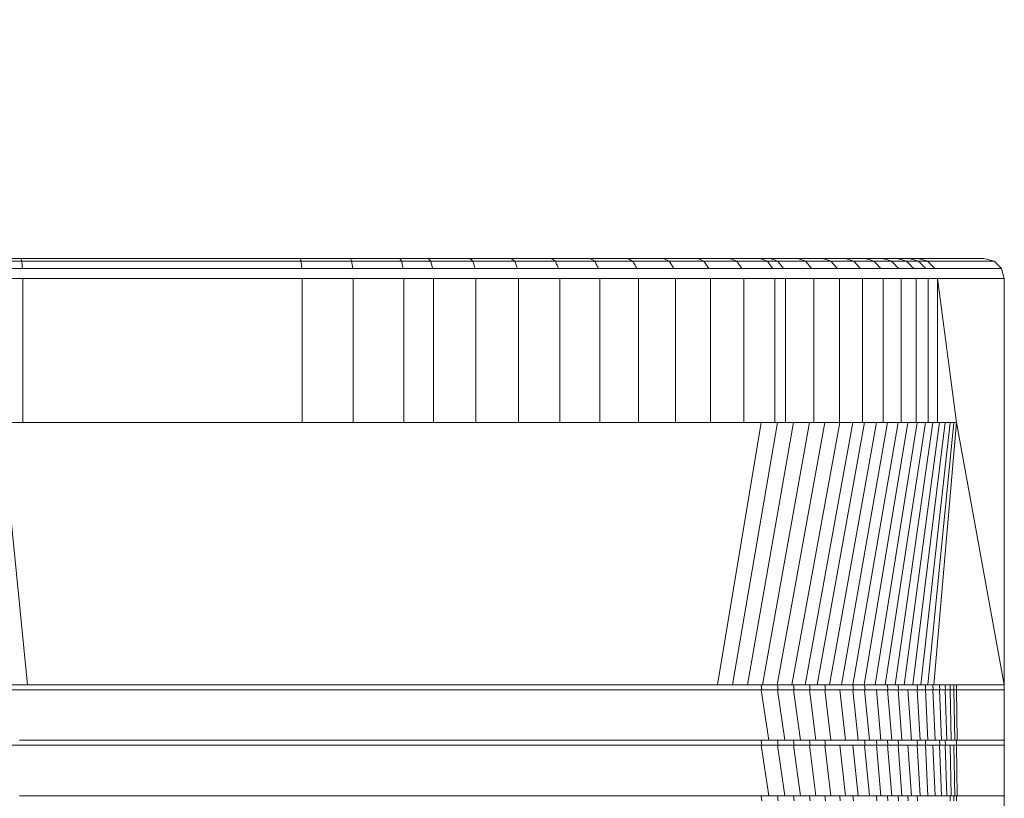
# Model space of a CAD drawing. Units: millimetres. Extents: x 5 to 415, y 5 to 292.
# Drawn here: x 188 to 198, y 152 to 160 of the extents above; entities that cross this region are included whole.
import ezdxf

# ---------------------------------------------------------------- set-up
doc = ezdxf.new("R2010")
doc.units = ezdxf.units.MM
doc.layers.add('1', color=7, linetype='Continuous', lineweight=15)
doc.styles.add('SLDTEXTSTYLE0', font='ISOCP', dxfattribs={"width": 0.96})
doc.dimstyles.new('SLDDIMSTYLE0', dxfattribs={"dimtxt": 3.5, "dimasz": 3.302, "dimexe": 0, "dimexo": 0.0625, "dimgap": 0.875, "dimtad": 2, "dimlfac": 40, "dimrnd": 1e-09, "dimzin": 12, "dimdsep": 46, "dimtxsty": 'SLDTEXTSTYLE0', "dimsah": 1, "dimcen": 0.09, "dimadec": 0, "dimazin": 0, "dimtfac": 1, "dimtofl": 0, "dimtmove": 0, "dimatfit": 3, "dimfxl": 0, "dimtolj": 1, "dimtzin": 12, "dimarcsym": 0})

# ---------------------------------------------------------------- blocks, each defined once
blk = doc.blocks.new('*D12')
at = {"layer": '1'}
for p, q in [((55.0724, 205.2644), (55.0724, 270.2412)), ((247.5724, 153.2694), (247.5724, 270.2412)), ((247.5724, 269.2412), (55.0724, 269.2412))]:
    blk.add_line(p, q, dxfattribs=at)
for points in [[(55.0724, 269.2412), (58.3744, 268.7332), (58.3744, 269.7492)], [(247.5724, 269.2412), (244.2704, 269.7492), (244.2704, 268.7332)]]:
    blk.add_solid(points, dxfattribs=at)
at = {"layer": '1', "insert": (144.2385, 273.753), "char_height": 3.5, "attachment_point": 1, "style": 'SLDTEXTSTYLE0'}
blk.add_mtext('7700', dxfattribs=at)

msp = doc.modelspace()

# ---------------------------------------------------------------- linework, layer by layer
at = {"color": 7, "linetype": 'Continuous', "lineweight": 15}
for p, q in [((188.20015, 157.55915), (187.03222, 157.55915)), ((188.20794, 157.53235), (187.04448, 157.53235)), ((190.96736, 157.55915), (188.20015, 157.55915)), ((190.97498, 157.53235), (188.20794, 157.53235)), ((191.46289, 157.55915), (190.96736, 157.55915)), ((191.47593, 157.53235), (190.97498, 157.53235)), ((191.95076, 157.55915), (191.46289, 157.55915)), ((191.97014, 157.53235), (191.47593, 157.53235)), ((192.23462, 157.55915), (191.95076, 157.55915)), ((192.25915, 157.53235), (191.97014, 157.53235)), ((192.64403, 157.55915), (192.23462, 157.55915)), ((192.67484, 157.53235), (192.25915, 157.53235)), ((193.05215, 157.55915), (192.64403, 157.55915)), ((193.08916, 157.53235), (192.67484, 157.53235)), ((193.44951, 157.55915), (193.05215, 157.55915)), ((193.49259, 157.53235), (193.08916, 157.53235)), ((193.83445, 157.55915), (193.44951, 157.55915)), ((193.88341, 157.53235), (193.49259, 157.53235)), ((194.20529, 157.55915), (193.83445, 157.55915)), ((194.25991, 157.53235), (193.88341, 157.53235)), ((194.56043, 157.55915), (194.20529, 157.55915)), ((194.62048, 157.53235), (194.25991, 157.53235)), ((194.89834, 157.55915), (194.56043, 157.55915)), ((194.96355, 157.53235), (194.62048, 157.53235)), ((195.21755, 157.55915), (194.89834, 157.55915)), ((195.28764, 157.53235), (194.96355, 157.53235)), ((195.51668, 157.55915), (195.21755, 157.55915)), ((195.59133, 157.53235), (195.28764, 157.53235)), ((195.61718, 157.55915), (195.51668, 157.55915)), ((195.69464, 157.53235), (195.59133, 157.53235)), ((195.89048, 157.55915), (195.61718, 157.55915)), ((195.97069, 157.53235), (195.69464, 157.53235)), ((196.13772, 157.55915), (195.89048, 157.55915)), ((196.22175, 157.53235), (195.97069, 157.53235)), ((196.36064, 157.55915), (196.13772, 157.55915)), ((196.44811, 157.53235), (196.22175, 157.53235)), ((196.55825, 157.55915), (196.36064, 157.55915)), ((196.64877, 157.53235), (196.44811, 157.53235)), ((196.72966, 157.55915), (196.55825, 157.55915)), ((196.82282, 157.53235), (196.64877, 157.53235)), ((196.8741, 157.55915), (196.72966, 157.55915)), ((196.9695, 157.53235), (196.82282, 157.53235)), ((196.99094, 157.55915), (196.8741, 157.55915)), ((197.08814, 157.53235), (196.9695, 157.53235)), ((197.08037, 157.55915), (196.99094, 157.55915)), ((197.73603, 157.55915), (197.08037, 157.55915)), ((197.17858, 157.53235), (197.08814, 157.53235)), ((197.83757, 157.53235), (197.17858, 157.53235)), ((197.73603, 157.55915), (197.83757, 157.53235)), ((197.83757, 157.53235), (197.91191, 157.45915)), ((188.21365, 157.45915), (187.05347, 157.45915)), ((190.98055, 157.45915), (188.21365, 157.45915)), ((195.01129, 157.45915), (194.66444, 157.45915)), ((195.64599, 157.45915), (195.33894, 157.45915)), ((195.75135, 157.45915), (195.64599, 157.45915)), ((196.71503, 157.45915), (196.51214, 157.45915)), ((196.89102, 157.45915), (196.71503, 157.45915)), ((197.03933, 157.45915), (196.89102, 157.45915)), ((197.15929, 157.45915), (197.03933, 157.45915)), ((197.25047, 157.45915), (197.15929, 157.45915)), ((197.91191, 157.45915), (197.25047, 157.45915)), ((197.93911, 157.35915), (197.91191, 157.45915)), ((188.21573, 157.35915), (187.05675, 157.35915)), ((188.21573, 157.35915), (188.21573, 155.93415)), ((190.9826, 157.35915), (188.21573, 157.35915)), ((190.9826, 157.35915), (190.9826, 155.93415)), ((191.48898, 157.35915), (191.48898, 155.93415)), ((191.98951, 157.35915), (191.98951, 155.93415)), ((192.28367, 157.35915), (192.28367, 155.93415)), ((192.70564, 157.35915), (192.70564, 155.93415)), ((193.12617, 157.35915), (193.12617, 155.93415)), ((193.53567, 157.35915), (193.53567, 155.93415)), ((193.93237, 157.35915), (193.93237, 155.93415)), ((194.31454, 157.35915), (194.31454, 155.93415)), ((194.68053, 157.35915), (194.68053, 155.93415)), ((195.02876, 157.35915), (195.02876, 155.93415)), ((195.35773, 157.35915), (195.35773, 155.93415)), ((195.66599, 157.35915), (195.35773, 157.35915)), ((195.66599, 157.35915), (195.66599, 155.93415)), ((195.7721, 157.35915), (195.7721, 155.93415)), ((196.0509, 157.35915), (196.0509, 155.93415)), ((196.30578, 157.35915), (196.0509, 157.35915)), ((196.30578, 157.35915), (196.30578, 155.93415)), ((196.53558, 157.35915), (196.53558, 155.93415)), ((196.73928, 157.35915), (196.53558, 157.35915)), ((196.73928, 157.35915), (196.73928, 155.93415)), ((196.91599, 157.35915), (196.91599, 155.93415)), ((197.06489, 157.35915), (196.91599, 157.35915)), ((197.06489, 157.35915), (197.06489, 155.93415)), ((197.18534, 157.35915), (197.06489, 157.35915)), ((197.18534, 157.35915), (197.18534, 155.93415)), ((197.27678, 157.35915), (197.18534, 157.35915)), ((197.27678, 157.35915), (197.27678, 155.93415)), ((197.46599, 155.93415), (197.27678, 157.35915)), ((197.27678, 157.35915), (197.93911, 157.35915)), ((197.93911, 157.35915), (197.93911, 153.33415)), ((197.93911, 157.35915), (197.93911, 143.75915)), ((188.21573, 155.93415), (187.05675, 155.93415)), ((188.2614, 153.33415), (188.0043, 155.93415)), ((190.9826, 155.93415), (188.21573, 155.93415)), ((191.48898, 155.93415), (190.9826, 155.93415)), ((191.98951, 155.93415), (191.48898, 155.93415)), ((192.28367, 155.93415), (191.98951, 155.93415)), ((192.70564, 155.93415), (192.28367, 155.93415)), ((193.12617, 155.93415), (192.70564, 155.93415)), ((193.53567, 155.93415), (193.12617, 155.93415)), ((193.93237, 155.93415), (193.53567, 155.93415)), ((194.31454, 155.93415), (193.93237, 155.93415)), ((194.68053, 155.93415), (194.31454, 155.93415)), ((195.02876, 155.93415), (194.68053, 155.93415)), ((195.35773, 155.93415), (195.02876, 155.93415)), ((195.0992, 153.33415), (195.5298, 155.93415)), ((195.24722, 153.33415), (195.69206, 155.93415)), ((195.66599, 155.93415), (195.35773, 155.93415)), ((195.39516, 153.33415), (195.85195, 155.93415)), ((195.54302, 153.33415), (196.00858, 155.93415)), ((195.7721, 155.93415), (195.66599, 155.93415)), ((195.69036, 153.33415), (196.16107, 155.93415)), ((196.0509, 155.93415), (195.7721, 155.93415)), ((195.83573, 153.33415), (196.30861, 155.93415)), ((195.96714, 153.33415), (196.43898, 155.93415)), ((196.30578, 155.93415), (196.0509, 155.93415)), ((196.08457, 153.33415), (196.55431, 155.93415)), ((196.20674, 153.33415), (196.67153, 155.93415)), ((196.53558, 155.93415), (196.30578, 155.93415)), ((196.32534, 153.33415), (196.78268, 155.93415)), ((196.43998, 153.33415), (196.88728, 155.93415)), ((196.73928, 155.93415), (196.53558, 155.93415)), ((196.55153, 153.33415), (196.98488, 155.93415)), ((196.65838, 153.33415), (197.07506, 155.93415)), ((196.91599, 155.93415), (196.73928, 155.93415)), ((196.76024, 153.33415), (197.15741, 155.93415)), ((196.85679, 153.33415), (197.23158, 155.93415)), ((197.06489, 155.93415), (196.91599, 155.93415)), ((196.94767, 153.33415), (197.29726, 155.93415)), ((197.03256, 153.33415), (197.35415, 155.93415)), ((197.18534, 155.93415), (197.06489, 155.93415)), ((197.11115, 153.33415), (197.402, 155.93415)), ((197.1815, 153.33415), (197.43969, 155.93415)), ((197.27678, 155.93415), (197.18534, 155.93415)), ((197.24023, 153.33415), (197.46599, 155.93415)), ((197.27678, 155.93415), (197.46599, 155.93415)), ((197.93911, 153.33415), (197.46599, 155.93415)), ((195.09846, 153.33415), (188.26577, 153.33415)), ((195.5298, 153.33415), (195.39591, 153.33415)), ((195.5298, 153.33415), (195.53745, 153.28415)), ((195.69206, 153.33415), (195.69942, 153.28415)), ((195.85195, 153.33415), (195.85895, 153.28415)), ((196.00867, 153.33415), (196.00858, 153.33415)), ((196.00858, 153.33415), (196.0152, 153.28415)), ((196.16107, 153.33415), (196.1673, 153.28415)), ((196.43898, 153.33415), (196.44439, 153.28415)), ((196.55431, 153.33415), (196.55938, 153.28415)), ((196.7827, 153.33415), (196.78268, 153.33415)), ((196.78268, 153.33415), (196.78693, 153.28415)), ((196.88728, 153.33415), (196.89112, 153.28415)), ((197.07506, 153.33415), (197.07809, 153.28415)), ((197.07506, 153.33415), (197.07506, 153.33415)), ((197.15741, 153.33415), (197.16005, 153.28415)), ((197.23158, 153.33415), (197.15741, 153.33415)), ((197.23158, 153.33415), (197.23385, 153.28415)), ((197.29726, 153.33415), (197.29916, 153.28415)), ((197.35415, 153.33415), (197.3557, 153.28415)), ((197.402, 153.33415), (197.40324, 153.28415)), ((197.43969, 153.33415), (197.44055, 153.28415)), ((197.46599, 153.33415), (197.46672, 153.28415)), ((197.93911, 153.33415), (197.46599, 153.33415)), ((197.93911, 153.28415), (197.93911, 153.33415)), ((195.5298, 153.28415), (188.02681, 153.28415)), ((195.5298, 153.28415), (195.60529, 152.78415)), ((195.69206, 153.28415), (195.53745, 153.28415)), ((195.69206, 153.28415), (195.76445, 152.78415)), ((195.69942, 153.28415), (195.69206, 153.28415)), ((195.85195, 153.28415), (195.92081, 152.78415)), ((196.00858, 153.28415), (195.85895, 153.28415)), ((196.00858, 153.28415), (196.07364, 152.78415)), ((196.0152, 153.28415), (196.00858, 153.28415)), ((196.16107, 153.28415), (196.22218, 152.78415)), ((196.30861, 153.28415), (196.1673, 153.28415)), ((196.30861, 153.28415), (196.36526, 152.78415)), ((196.43898, 153.28415), (196.30861, 153.28415)), ((196.43898, 153.28415), (196.49218, 152.78415)), ((196.44439, 153.28415), (196.43898, 153.28415)), ((196.55431, 153.28415), (196.60387, 152.78415)), ((196.55431, 153.28415), (196.55431, 153.28415)), ((196.55432, 153.28415), (196.55431, 153.28415)), ((196.67153, 153.28415), (196.55938, 153.28415)), ((196.67153, 153.28415), (196.71704, 152.78415)), ((196.78268, 153.28415), (196.67153, 153.28415)), ((196.78268, 153.28415), (196.82419, 152.78415)), ((196.78693, 153.28415), (196.78268, 153.28415)), ((196.88728, 153.28415), (196.92476, 152.78415)), ((196.98488, 153.28415), (196.89112, 153.28415)), ((196.98488, 153.28415), (197.01838, 152.78415)), ((197.07506, 153.28415), (196.98488, 153.28415)), ((197.07506, 153.28415), (197.10462, 152.78415)), ((197.07809, 153.28415), (197.07506, 153.28415)), ((197.15741, 153.28415), (197.18314, 152.78415)), ((197.23158, 153.28415), (197.25358, 152.78415)), ((197.29726, 153.28415), (197.31568, 152.78415)), ((197.35415, 153.28415), (197.29916, 153.28415)), ((197.35415, 153.28415), (197.36909, 152.78415)), ((197.3557, 153.28415), (197.35415, 153.28415)), ((197.402, 153.28415), (197.41389, 152.78415)), ((197.43969, 153.28415), (197.40324, 153.28415)), ((197.43969, 153.28415), (197.44785, 152.78415)), ((197.46599, 153.28415), (197.47322, 152.78415)), ((197.72662, 153.28415), (197.46599, 153.28415)), ((197.93911, 153.28415), (197.72975, 153.28415)), ((197.93911, 152.78415), (197.93911, 153.28415)), ((195.5298, 152.78415), (188.18786, 152.78415)), ((195.5298, 152.78415), (195.53745, 152.73415)), ((195.69206, 152.78415), (195.69942, 152.73415)), ((195.6941, 152.78415), (195.69206, 152.78415)), ((195.85195, 152.78415), (195.85895, 152.73415)), ((196.00858, 152.78415), (196.0152, 152.73415)), ((196.00884, 152.78415), (196.00858, 152.78415)), ((196.16107, 152.78415), (196.1673, 152.73415)), ((196.55509, 152.78415), (196.55431, 152.78415)), ((196.55431, 152.78415), (196.55938, 152.73415)), ((196.67153, 152.78415), (196.67618, 152.73415)), ((196.78268, 152.78415), (196.78693, 152.73415)), ((196.78275, 152.78415), (196.78268, 152.78415)), ((196.88728, 152.78415), (196.89112, 152.73415)), ((197.07506, 152.78415), (197.07809, 152.73415)), ((197.07506, 152.78415), (197.07506, 152.78415)), ((197.15741, 152.78415), (197.16005, 152.73415)), ((197.29726, 152.78415), (197.29916, 152.73415)), ((197.35415, 152.78415), (197.35407, 152.78415)), ((197.35415, 152.78415), (197.3557, 152.73415)), ((197.46599, 152.78415), (197.46672, 152.73415)), ((197.72904, 152.78415), (197.47377, 152.78415)), ((197.93911, 152.78415), (197.72975, 152.78415)), ((197.93911, 152.73415), (197.93911, 152.78415)), ((195.5298, 152.73415), (188.02681, 152.73415)), ((195.5298, 152.73415), (195.60529, 152.23415)), ((195.69206, 152.73415), (195.53745, 152.73415)), ((195.69206, 152.73415), (195.76445, 152.23415)), ((195.69942, 152.73415), (195.69206, 152.73415)), ((195.85195, 152.73415), (195.92081, 152.23415)), ((196.00858, 152.73415), (195.85895, 152.73415)), ((196.00858, 152.73415), (196.07364, 152.23415)), ((196.0152, 152.73415), (196.00858, 152.73415)), ((196.16107, 152.73415), (196.22218, 152.23415)), ((196.30861, 152.73415), (196.1673, 152.73415)), ((196.30861, 152.73415), (196.36526, 152.23415)), ((196.43898, 152.73415), (196.30861, 152.73415)), ((196.43898, 152.73415), (196.49218, 152.23415)), ((196.55431, 152.73415), (196.43898, 152.73415)), ((196.55431, 152.73415), (196.60387, 152.23415)), ((196.55938, 152.73415), (196.55431, 152.73415)), ((196.67153, 152.73415), (196.71704, 152.23415)), ((196.78268, 152.73415), (196.67618, 152.73415)), ((196.78268, 152.73415), (196.82419, 152.23415)), ((196.78693, 152.73415), (196.78268, 152.73415)), ((196.88728, 152.73415), (196.92476, 152.23415)), ((196.98488, 152.73415), (196.89112, 152.73415)), ((196.98488, 152.73415), (197.01838, 152.23415)), ((197.07506, 152.73415), (196.98488, 152.73415)), ((197.07506, 152.73415), (197.10462, 152.23415)), ((197.07809, 152.73415), (197.07506, 152.73415)), ((197.15741, 152.73415), (197.18314, 152.23415)), ((197.23158, 152.73415), (197.16005, 152.73415)), ((197.23158, 152.73415), (197.25358, 152.23415)), ((197.29726, 152.73415), (197.23158, 152.73415)), ((197.29726, 152.73415), (197.31568, 152.23415)), ((197.29916, 152.73415), (197.29726, 152.73415)), ((197.35415, 152.73415), (197.36909, 152.23415)), ((197.402, 152.73415), (197.3557, 152.73415)), ((197.402, 152.73415), (197.41389, 152.23415)), ((197.43969, 152.73415), (197.402, 152.73415)), ((197.43969, 152.73415), (197.44785, 152.23415)), ((197.46599, 152.73415), (197.47322, 152.23415)), ((197.72662, 152.73415), (197.46599, 152.73415)), ((197.93911, 152.73415), (197.72975, 152.73415)), ((197.93911, 152.23415), (197.93911, 152.73415)), ((195.5298, 152.23415), (188.18786, 152.23415)), ((195.5298, 152.23415), (195.53745, 152.18415)), ((195.6941, 152.23415), (195.69206, 152.23415)), ((195.69206, 152.23415), (195.69942, 152.18415)), ((195.85195, 152.23415), (195.85895, 152.18415)), ((196.00858, 152.23415), (196.0083, 152.23415)), ((196.00858, 152.23415), (196.0152, 152.18415)), ((196.16107, 152.23415), (196.1673, 152.18415)), ((196.30861, 152.23415), (196.30744, 152.23415)), ((196.30861, 152.23415), (196.31439, 152.18415)), ((196.30998, 152.23415), (196.30861, 152.23415)), ((196.43898, 152.23415), (196.44439, 152.18415)), ((196.67153, 152.23415), (196.67618, 152.18415)), ((196.78268, 152.23415), (196.7826, 152.23415)), ((196.78268, 152.23415), (196.78693, 152.18415)), ((196.88728, 152.23415), (196.89112, 152.18415)), ((196.98488, 152.23415), (196.98832, 152.18415)), ((196.98488, 152.23415), (196.98488, 152.23415)), ((196.98489, 152.23415), (196.98488, 152.23415)), ((197.07506, 152.23415), (197.07505, 152.23415)), ((197.07506, 152.23415), (197.07809, 152.18415)), ((197.402, 152.23415), (197.40324, 152.18415)), ((197.43969, 152.23415), (197.43898, 152.23415)), ((197.43969, 152.23415), (197.44055, 152.18415)), ((197.46599, 152.23415), (197.46672, 152.18415)), ((197.72904, 152.23415), (197.47377, 152.23415)), ((197.93911, 152.23415), (197.72975, 152.23415)), ((197.93911, 152.18415), (197.93911, 152.23415))]:
    msp.add_line(p, q, dxfattribs=at)
at = {"color": 7, "linetype": 'Continuous', "lineweight": 15, "flags": 128}
for points in [[(196.55431, 153.33415), (196.55431, 153.33415)], [(197.15741, 152.78415), (197.15741, 152.78415)], [(197.35415, 152.73415), (197.35415, 152.73415)]]:
    msp.add_lwpolyline(points, dxfattribs=at)
at = {"color": 7, "linetype": 'Continuous', "lineweight": 15}
for points, knots in [([(188.20015, 157.55915), (188.2006, 157.5549), (188.20136, 157.54757), (188.20599, 157.53686), (188.20794, 157.53235)], [0, 0, 0, 0, 0.5792311, 1, 1, 1, 1]), ([(188.20794, 157.53235), (188.20813, 157.51938), (188.20845, 157.49652), (188.21208, 157.47043), (188.21365, 157.45915)], [0, 0, 0, 0, 0.5675904, 1, 1, 1, 1]), ([(190.96736, 157.55915), (190.96767, 157.55472), (190.96819, 157.54709), (190.97297, 157.53671), (190.97498, 157.53235)], [0, 0, 0, 0, 0.57996, 1, 1, 1, 1]), ([(190.97498, 157.53235), (190.97504, 157.51925), (190.97514, 157.49624), (190.97892, 157.47031), (190.98055, 157.45915)], [0, 0, 0, 0, 0.569582, 1, 1, 1, 1]), ([(191.46289, 157.55915), (191.46424, 157.55468), (191.46658, 157.54697), (191.47316, 157.53668), (191.47593, 157.53235)], [0, 0, 0, 0, 0.579009, 1, 1, 1, 1]), ([(191.47593, 157.53235), (191.47678, 157.51921), (191.47827, 157.49613), (191.48331, 157.47028), (191.48548, 157.45915)], [0, 0, 0, 0, 0.5692204, 1, 1, 1, 1]), ([(191.95076, 157.55915), (191.95335, 157.55464), (191.95783, 157.54685), (191.96648, 157.53665), (191.97014, 157.53235)], [0, 0, 0, 0, 0.5778157, 1, 1, 1, 1]), ([(191.97014, 157.53235), (191.97191, 157.51918), (191.97502, 157.496), (191.98152, 157.47025), (191.98432, 157.45915)], [0, 0, 0, 0, 0.5686646, 1, 1, 1, 1]), ([(192.23462, 157.55915), (192.23822, 157.55462), (192.24446, 157.54677), (192.25478, 157.53664), (192.25915, 157.53235)], [0, 0, 0, 0, 0.576815, 1, 1, 1, 1]), ([(192.25915, 157.53235), (192.26167, 157.51915), (192.26611, 157.49592), (192.27378, 157.47024), (192.2771, 157.45915)], [0, 0, 0, 0, 0.5681546, 1, 1, 1, 1]), ([(192.64403, 157.55915), (192.64887, 157.55458), (192.65727, 157.54666), (192.6696, 157.53661), (192.67484, 157.53235)], [0, 0, 0, 0, 0.5755848, 1, 1, 1, 1]), ([(192.67484, 157.53235), (192.67828, 157.51912), (192.68436, 157.4958), (192.69345, 157.47021), (192.69739, 157.45915)], [0, 0, 0, 0, 0.5675392, 1, 1, 1, 1]), ([(193.05215, 157.55915), (193.05821, 157.55455), (193.06875, 157.54655), (193.08307, 157.53659), (193.08916, 157.53235)], [0, 0, 0, 0, 0.5743234, 1, 1, 1, 1]), ([(193.08916, 157.53235), (193.09352, 157.51908), (193.1012, 157.49568), (193.1117, 157.47019), (193.11625, 157.45915)], [0, 0, 0, 0, 0.5669102, 1, 1, 1, 1]), ([(193.44951, 157.55915), (193.45677, 157.55452), (193.46943, 157.54644), (193.48566, 157.53657), (193.49259, 157.53235)], [0, 0, 0, 0, 0.5730691, 1, 1, 1, 1]), ([(193.49259, 157.53235), (193.49784, 157.51905), (193.50711, 157.49557), (193.51898, 157.47016), (193.52413, 157.45915)], [0, 0, 0, 0, 0.5662753, 1, 1, 1, 1]), ([(193.83445, 157.55915), (193.84287, 157.55449), (193.8576, 157.54634), (193.87567, 157.53654), (193.88341, 157.53235)], [0, 0, 0, 0, 0.5718346, 1, 1, 1, 1]), ([(193.88341, 157.53235), (193.88952, 157.51902), (193.90034, 157.49545), (193.91352, 157.47014), (193.91925, 157.45915)], [0, 0, 0, 0, 0.5656417, 1, 1, 1, 1]), ([(194.20529, 157.55915), (194.21484, 157.55446), (194.23157, 157.54624), (194.2514, 157.53652), (194.25991, 157.53235)], [0, 0, 0, 0, 0.5706098, 1, 1, 1, 1]), ([(194.25991, 157.53235), (194.26687, 157.51899), (194.27917, 157.49534), (194.29362, 157.47012), (194.2999, 157.45915)], [0, 0, 0, 0, 0.56501366, 1, 1, 1, 1]), ([(194.56043, 157.55915), (194.57106, 157.55443), (194.58973, 157.54614), (194.61123, 157.5365), (194.62048, 157.53235)], [0, 0, 0, 0, 0.5694285, 1, 1, 1, 1]), ([(194.62048, 157.53235), (194.62824, 157.51896), (194.64197, 157.49524), (194.65762, 157.4701), (194.66444, 157.45915)], [0, 0, 0, 0, 0.564399, 1, 1, 1, 1]), ([(194.89834, 157.55915), (194.91, 157.5544), (194.93052, 157.54605), (194.95359, 157.53648), (194.96355, 157.53235)], [0, 0, 0, 0, 0.568283, 1, 1, 1, 1]), ([(194.96355, 157.53235), (194.97207, 157.51893), (194.98717, 157.49513), (195.00396, 157.47008), (195.01129, 157.45915)], [0, 0, 0, 0, 0.5638116, 1, 1, 1, 1]), ([(195.21755, 157.55915), (195.23019, 157.55437), (195.25247, 157.54595), (195.27701, 157.53646), (195.28764, 157.53235)], [0, 0, 0, 0, 0.5671815, 1, 1, 1, 1]), ([(195.28764, 157.53235), (195.29688, 157.51891), (195.31328, 157.49503), (195.33114, 157.47006), (195.33894, 157.45915)], [0, 0, 0, 0, 0.5632467, 1, 1, 1, 1]), ([(195.51668, 157.55915), (195.53023, 157.55435), (195.55418, 157.54587), (195.58009, 157.53644), (195.59133, 157.53235)], [0, 0, 0, 0, 0.5661063, 1, 1, 1, 1]), ([(195.59133, 157.53235), (195.60125, 157.51888), (195.61887, 157.49494), (195.63774, 157.47004), (195.64599, 157.45915)], [0, 0, 0, 0, 0.5626852, 1, 1, 1, 1]), ([(195.61718, 157.55915), (195.6313, 157.55434), (195.65628, 157.54583), (195.68302, 157.53643), (195.69464, 157.53235)], [0, 0, 0, 0, 0.5654519, 1, 1, 1, 1]), ([(195.69464, 157.53235), (195.70498, 157.51887), (195.72336, 157.49489), (195.74282, 157.47003), (195.75135, 157.45915)], [0, 0, 0, 0, 0.5623119, 1, 1, 1, 1]), ([(195.89048, 157.55915), (195.90516, 157.55431), (195.93113, 157.54576), (195.9587, 157.53642), (195.97069, 157.53235)], [0, 0, 0, 0, 0.5648007, 1, 1, 1, 1]), ([(195.97069, 157.53235), (195.98143, 157.51885), (196.00054, 157.49482), (196.02062, 157.47001), (196.02941, 157.45915)], [0, 0, 0, 0, 0.5620327, 1, 1, 1, 1]), ([(196.13772, 157.55915), (196.15317, 157.55429), (196.18055, 157.54568), (196.20924, 157.5364), (196.22175, 157.53235)], [0, 0, 0, 0, 0.5638964, 1, 1, 1, 1]), ([(196.22175, 157.53235), (196.23305, 157.51882), (196.25318, 157.49473), (196.27409, 157.46999), (196.28326, 157.45915)], [0, 0, 0, 0, 0.5615574, 1, 1, 1, 1]), ([(196.36064, 157.55915), (196.37678, 157.55427), (196.40544, 157.54561), (196.43513, 157.53638), (196.44811, 157.53235)], [0, 0, 0, 0, 0.5630721, 1, 1, 1, 1]), ([(196.44811, 157.53235), (196.45992, 157.5188), (196.48098, 157.49466), (196.50264, 157.46998), (196.51214, 157.45915)], [0, 0, 0, 0, 0.5611336, 1, 1, 1, 1]), ([(196.55825, 157.55915), (196.575, 157.55425), (196.60479, 157.54555), (196.63538, 157.53637), (196.64877, 157.53235)], [0, 0, 0, 0, 0.5623006, 1, 1, 1, 1]), ([(196.64877, 157.53235), (196.66103, 157.51878), (196.68291, 157.49459), (196.70523, 157.46996), (196.71503, 157.45915)], [0, 0, 0, 0, 0.5607508, 1, 1, 1, 1]), ([(196.72966, 157.55915), (196.74695, 157.55423), (196.77773, 157.54549), (196.80908, 157.53636), (196.82282, 157.53235)], [0, 0, 0, 0, 0.5616451, 1, 1, 1, 1]), ([(196.82282, 157.53235), (196.83548, 157.51877), (196.85807, 157.49452), (196.88096, 157.46995), (196.89102, 157.45915)], [0, 0, 0, 0, 0.5604129, 1, 1, 1, 1]), ([(196.8741, 157.55915), (196.89184, 157.55422), (196.92346, 157.54544), (196.95545, 157.53634), (196.9695, 157.53235)], [0, 0, 0, 0, 0.5610625, 1, 1, 1, 1]), ([(196.9695, 157.53235), (196.98249, 157.51875), (197.00568, 157.49447), (197.02905, 157.46994), (197.03933, 157.45915)], [0, 0, 0, 0, 0.5601345, 1, 1, 1, 1]), ([(196.99094, 157.55915), (197.00904, 157.5542), (197.04133, 157.54539), (197.07385, 157.53633), (197.08814, 157.53235)], [0, 0, 0, 0, 0.5605886, 1, 1, 1, 1]), ([(197.08037, 157.55915), (197.09867, 157.55419), (197.13135, 157.54535), (197.16415, 157.53632), (197.17858, 157.53235)], [0, 0, 0, 0, 0.5602896, 1, 1, 1, 1]), ([(197.08814, 157.53235), (197.1014, 157.51874), (197.12507, 157.49442), (197.14883, 157.46993), (197.15929, 157.45915)], [0, 0, 0, 0, 0.5599342, 1, 1, 1, 1]), ([(197.17858, 157.53235), (197.19198, 157.51873), (197.21592, 157.49438), (197.23991, 157.46992), (197.25047, 157.45915)], [0, 0, 0, 0, 0.5598195, 1, 1, 1, 1]), ([(196.88665, 157.45915), (196.85483, 157.45915), (196.77128, 157.45915), (196.60202, 157.45915), (196.37916, 157.45915), (196.12363, 157.45915), (195.83422, 157.45915), (195.53529, 157.45915), (195.19896, 157.45915), (194.84672, 157.45915), (194.48231, 157.45915), (194.11224, 157.45915), (193.73865, 157.45915), (193.35268, 157.45915), (192.95521, 157.45915), (192.5493, 157.45915), (192.13956, 157.45915), (191.73154, 157.45915), (191.3251, 157.45915), (190.91533, 157.45915), (190.50592, 157.45915), (189.69691, 157.45915), (188.8331, 157.45915), (187.91475, 157.45915), (187.34123, 157.45915), (186.76952, 157.45915), (186.20089, 157.45915), (185.58353, 157.45915), (184.91907, 157.45915), (184.21054, 157.45915), (183.51068, 157.45915), (182.82058, 157.45915), (182.14147, 157.45915), (181.47453, 157.45915), (180.83585, 157.45915), (180.22542, 157.45915), (179.64301, 157.45915), (179.07502, 157.45915), (178.52206, 157.45915), (177.98424, 157.45915), (177.47458, 157.45915), (176.99268, 157.45915), (176.5303, 157.45915), (176.073, 157.45915), (175.61744, 157.45915), (174.857, 157.45915), (173.78284, 157.45915), (172.40687, 157.45915), (171.23901, 157.45915), (170.45142, 157.45915), (170.1195, 157.45915), (170.03729, 157.45915)], [0, 0, 0, 0, 0.0080478, 0.0211361, 0.0354125, 0.0496916, 0.0639663, 0.078241, 0.092523, 0.1067981, 0.1210761, 0.1341638, 0.1472517, 0.1603399, 0.1734268, 0.186517, 0.199601, 0.212144, 0.2246723, 0.2372158, 0.2497594, 0.2622982, 0.3115396, 0.329131, 0.3467225, 0.3643113, 0.3819044, 0.399499, 0.4219369, 0.4443747, 0.4668138, 0.4892522, 0.5116907, 0.5341293, 0.5565677, 0.577465, 0.5983623, 0.6192586, 0.6401562, 0.6610552, 0.6819499, 0.7016518, 0.7213554, 0.7410563, 0.7607564, 0.7804564, 0.8390901, 0.8977229, 0.9563558, 0.98919, 1, 1, 1, 1]), ([(197.91191, 157.45915), (197.86756, 157.45915), (197.77914, 157.45915), (197.67957, 157.45915), (197.59968, 157.45915), (197.53755, 157.45915), (197.48289, 157.45915), (197.43481, 157.45915), (197.38699, 157.45915), (197.33566, 157.45915), (197.27252, 157.45915), (197.19312, 157.45915), (197.08497, 157.45915), (196.98291, 157.45915), (196.90839, 157.45915), (196.88801, 157.45915)], [0, 0, 0, 0, 0.0714046, 0.1423692, 0.2132558, 0.2842686, 0.3554848, 0.4490154, 0.5426792, 0.6362379, 0.7195424, 0.8026295, 0.88567, 0.9687275, 1, 1, 1, 1]), ([(178.52538, 157.35915), (178.65743, 157.35915), (178.98979, 157.35915), (179.54358, 157.35915), (180.18341, 157.35915), (180.83425, 157.35915), (181.49345, 157.35915), (182.15969, 157.35915), (182.83805, 157.35915), (183.52739, 157.35915), (184.17654, 157.35915), (184.78234, 157.35915), (185.34245, 157.35915), (185.90659, 157.35915), (186.47406, 157.35915), (187.09226, 157.35915), (187.76153, 157.35915), (188.47966, 157.35915), (189.19794, 157.35915), (189.80234, 157.35915), (190.29279, 157.35915), (190.66934, 157.35915), (191.0458, 157.35915), (191.42243, 157.35915), (191.79486, 157.35915), (192.17511, 157.35915), (192.56133, 157.35915), (192.94928, 157.35915), (193.32961, 157.35915), (193.69958, 157.35915), (194.05847, 157.35915), (194.40465, 157.35915), (194.73706, 157.35915), (195.05936, 157.35915), (195.36921, 157.35915), (195.66675, 157.35915), (195.936, 157.35915), (196.19537, 157.35915), (196.42605, 157.35915), (196.64198, 157.35915), (196.83618, 157.35915), (197.00635, 157.35915), (197.14471, 157.35915), (197.23436, 157.35915), (197.2703, 157.35915), (197.28116, 157.35915)], [0, 0, 0, 0, 0.0222333, 0.05595996, 0.08968789, 0.12341623, 0.15619645, 0.18897686, 0.22175704, 0.25453739, 0.28731843, 0.31307462, 0.33882986, 0.36458778, 0.39034812, 0.41610261, 0.44829327, 0.48048815, 0.51267255, 0.54485681, 0.56171923, 0.57858663, 0.59546084, 0.61232506, 0.62918007, 0.6460502, 0.66433618, 0.68263087, 0.7009203, 0.71921217, 0.73750322, 0.75579422, 0.7740858, 0.79237632, 0.8115388, 0.83070079, 0.84986425, 0.86902167, 0.88818625, 0.90734697, 0.92825075, 0.94915334, 0.97005808, 0.99095685, 1, 1, 1, 1]), ([(186.91334, 153.33415), (187.16467, 153.33415), (187.61357, 153.33415), (188.06342, 153.33415), (188.2614, 153.33415)], [0, 0, 0, 0, 0.5598941, 1, 1, 1, 1]), ([(188.2614, 153.33415), (188.6874, 153.33415), (189.53952, 153.33415), (190.81847, 153.33415), (191.92191, 153.33415), (192.84936, 153.33415), (193.60082, 153.33415), (194.35121, 153.33415), (194.84986, 153.33415), (195.0992, 153.33415)], [0, 0, 0, 0, 0.1867578, 0.3735628, 0.5603056, 0.6702842, 0.7802089, 0.8900991, 1, 1, 1, 1]), ([(195.0992, 153.33415), (195.12684, 153.33415), (195.17619, 153.33415), (195.22551, 153.33415), (195.24722, 153.33415)], [0, 0, 0, 0, 0.5599752, 1, 1, 1, 1]), ([(195.24722, 153.33415), (195.27484, 153.33415), (195.32417, 153.33415), (195.37346, 153.33415), (195.39516, 153.33415)], [0, 0, 0, 0, 0.5599686, 1, 1, 1, 1]), ([(195.39516, 153.33415), (195.42276, 153.33415), (195.47207, 153.33415), (195.52134, 153.33415), (195.54302, 153.33415)], [0, 0, 0, 0, 0.5599699, 1, 1, 1, 1]), ([(195.54302, 153.33415), (195.57061, 153.33415), (195.61986, 153.33415), (195.66883, 153.33415), (195.69036, 153.33415)], [0, 0, 0, 0, 0.5600964, 1, 1, 1, 1]), ([(195.69036, 153.33415), (195.71767, 153.33415), (195.76643, 153.33415), (195.81455, 153.33415), (195.83573, 153.33415)], [0, 0, 0, 0, 0.5599076, 1, 1, 1, 1]), ([(195.83573, 153.33415), (195.86043, 153.33415), (195.90452, 153.33415), (195.94801, 153.33415), (195.96714, 153.33415)], [0, 0, 0, 0, 0.5600488, 1, 1, 1, 1]), ([(195.96714, 153.33415), (195.98923, 153.33415), (196.02867, 153.33415), (196.06749, 153.33415), (196.08457, 153.33415)], [0, 0, 0, 0, 0.5599805, 1, 1, 1, 1]), ([(196.08457, 153.33415), (196.10759, 153.33415), (196.14869, 153.33415), (196.189, 153.33415), (196.20674, 153.33415)], [0, 0, 0, 0, 0.5599747, 1, 1, 1, 1]), ([(196.20674, 153.33415), (196.22916, 153.33415), (196.26918, 153.33415), (196.30818, 153.33415), (196.32534, 153.33415)], [0, 0, 0, 0, 0.56006552, 1, 1, 1, 1]), ([(196.32534, 153.33415), (196.34696, 153.33415), (196.38557, 153.33415), (196.42335, 153.33415), (196.43998, 153.33415)], [0, 0, 0, 0, 0.5599416, 1, 1, 1, 1]), ([(196.43998, 153.33415), (196.46106, 153.33415), (196.49869, 153.33415), (196.53539, 153.33415), (196.55153, 153.33415)], [0, 0, 0, 0, 0.5600557, 1, 1, 1, 1]), ([(196.55153, 153.33415), (196.57182, 153.33415), (196.60805, 153.33415), (196.643, 153.33415), (196.65838, 153.33415)], [0, 0, 0, 0, 0.5599317, 1, 1, 1, 1]), ([(196.65838, 153.33415), (196.67773, 153.33415), (196.71229, 153.33415), (196.74559, 153.33415), (196.76024, 153.33415)], [0, 0, 0, 0, 0.5600294, 1, 1, 1, 1]), ([(196.76024, 153.33415), (196.77863, 153.33415), (196.81148, 153.33415), (196.84295, 153.33415), (196.85679, 153.33415)], [0, 0, 0, 0, 0.5599902, 1, 1, 1, 1]), ([(196.85679, 153.33415), (196.87415, 153.33415), (196.90514, 153.33415), (196.93468, 153.33415), (196.94767, 153.33415)], [0, 0, 0, 0, 0.5600007, 1, 1, 1, 1]), ([(196.94767, 153.33415), (196.96393, 153.33415), (196.99297, 153.33415), (197.02047, 153.33415), (197.03256, 153.33415)], [0, 0, 0, 0, 0.560001, 1, 1, 1, 1]), ([(197.03256, 153.33415), (197.04767, 153.33415), (197.07464, 153.33415), (197.1, 153.33415), (197.11115, 153.33415)], [0, 0, 0, 0, 0.5599922, 1, 1, 1, 1]), ([(197.11115, 153.33415), (197.12471, 153.33415), (197.14893, 153.33415), (197.17155, 153.33415), (197.1815, 153.33415)], [0, 0, 0, 0, 0.5599963, 1, 1, 1, 1]), ([(197.1815, 153.33415), (197.19284, 153.33415), (197.21308, 153.33415), (197.23194, 153.33415), (197.24023, 153.33415)], [0, 0, 0, 0, 0.5600059, 1, 1, 1, 1]), ([(197.24023, 153.33415), (197.27203, 153.33415), (197.33561, 153.33415), (197.40802, 153.33415), (197.45734, 153.33415), (197.497, 153.33415), (197.5757, 153.33415), (197.67634, 153.33415), (197.80229, 153.33415), (197.89348, 153.33415), (197.93911, 153.33415)], [0, 0, 0, 0, 0.062712, 0.1254198, 0.1881161, 0.2508259, 0.3135153, 0.5597455, 0.7797187, 1, 1, 1, 1]), ([(197.46599, 153.33415), (197.46123, 153.33415), (197.45274, 153.33415), (197.44367, 153.33415), (197.43969, 153.33415)], [0, 0, 0, 0, 0.5600036, 1, 1, 1, 1]), ([(188.02244, 153.28415), (188.37359, 153.28415), (189.076, 153.28415), (190.13056, 153.28415), (191.1851, 153.28415), (192.16381, 153.28415), (193.06619, 153.28415), (193.89199, 153.28415), (194.71643, 153.28415), (195.26374, 153.28415), (195.53745, 153.28415)], [0, 0, 0, 0, 0.1400517, 0.2801525, 0.4202532, 0.5602951, 0.6702622, 0.7801737, 0.8900626, 1, 1, 1, 1]), ([(195.69942, 153.28415), (195.7294, 153.28415), (195.78295, 153.28415), (195.83572, 153.28415), (195.85895, 153.28415)], [0, 0, 0, 0, 0.5599046, 1, 1, 1, 1]), ([(196.0152, 153.28415), (196.04389, 153.28415), (196.09513, 153.28415), (196.14525, 153.28415), (196.1673, 153.28415)], [0, 0, 0, 0, 0.5599498, 1, 1, 1, 1]), ([(196.44439, 153.28415), (196.46614, 153.28415), (196.50497, 153.28415), (196.54276, 153.28415), (196.55938, 153.28415)], [0, 0, 0, 0, 0.560062, 1, 1, 1, 1]), ([(196.78693, 153.28415), (196.80684, 153.28415), (196.84239, 153.28415), (196.87623, 153.28415), (196.89112, 153.28415)], [0, 0, 0, 0, 0.5599869, 1, 1, 1, 1]), ([(197.07809, 153.28415), (197.09393, 153.28415), (197.12221, 153.28415), (197.14849, 153.28415), (197.16005, 153.28415)], [0, 0, 0, 0, 0.5599964, 1, 1, 1, 1]), ([(197.16005, 153.28415), (197.17439, 153.28415), (197.19999, 153.28415), (197.22351, 153.28415), (197.23385, 153.28415)], [0, 0, 0, 0, 0.5599991, 1, 1, 1, 1]), ([(197.23385, 153.28415), (197.24662, 153.28415), (197.26942, 153.28415), (197.29007, 153.28415), (197.29916, 153.28415)], [0, 0, 0, 0, 0.5599838, 1, 1, 1, 1]), ([(197.3557, 153.28415), (197.36514, 153.28415), (197.38202, 153.28415), (197.39675, 153.28415), (197.40324, 153.28415)], [0, 0, 0, 0, 0.5599268, 1, 1, 1, 1]), ([(197.46599, 153.28415), (197.46123, 153.28415), (197.45274, 153.28415), (197.44367, 153.28415), (197.43969, 153.28415)], [0, 0, 0, 0, 0.5600148, 1, 1, 1, 1]), ([(197.44055, 153.28415), (197.44556, 153.28415), (197.4545, 153.28415), (197.46299, 153.28415), (197.46672, 153.28415)], [0, 0, 0, 0, 0.5599995, 1, 1, 1, 1]), ([(197.46672, 153.28415), (197.5137, 153.28415), (197.60766, 153.28415), (197.72181, 153.28415), (197.82922, 153.28415), (197.90247, 153.28415), (197.93911, 153.28415)], [0, 0, 0, 0, 0.27982739, 0.55965694, 0.77968791, 1, 1, 1, 1]), ([(188.18348, 152.78415), (188.64608, 152.78415), (189.5714, 152.78415), (190.96022, 152.78415), (192.10386, 152.78415), (193.00179, 152.78415), (193.65451, 152.78415), (194.30621, 152.78415), (194.95692, 152.78415), (195.38913, 152.78415), (195.60529, 152.78415)], [0, 0, 0, 0, 0.1867588, 0.3735664, 0.5602931, 0.648266, 0.7362027, 0.8241168, 0.9120351, 1, 1, 1, 1]), ([(195.60529, 152.78415), (195.63516, 152.78415), (195.6885, 152.78415), (195.74124, 152.78415), (195.76445, 152.78415)], [0, 0, 0, 0, 0.559996, 1, 1, 1, 1]), ([(195.76445, 152.78415), (195.79385, 152.78415), (195.84634, 152.78415), (195.89806, 152.78415), (195.92081, 152.78415)], [0, 0, 0, 0, 0.5599852, 1, 1, 1, 1]), ([(195.92081, 152.78415), (195.94961, 152.78415), (196.00103, 152.78415), (196.05145, 152.78415), (196.07364, 152.78415)], [0, 0, 0, 0, 0.55999, 1, 1, 1, 1]), ([(196.07364, 152.78415), (196.10168, 152.78415), (196.15176, 152.78415), (196.20066, 152.78415), (196.22218, 152.78415)], [0, 0, 0, 0, 0.5599903, 1, 1, 1, 1]), ([(196.22218, 152.78415), (196.24929, 152.78415), (196.29772, 152.78415), (196.34462, 152.78415), (196.36526, 152.78415)], [0, 0, 0, 0, 0.5600102, 1, 1, 1, 1]), ([(196.36526, 152.78415), (196.38919, 152.78415), (196.43194, 152.78415), (196.47377, 152.78415), (196.49218, 152.78415)], [0, 0, 0, 0, 0.5599887, 1, 1, 1, 1]), ([(196.49218, 152.78415), (196.51336, 152.78415), (196.5512, 152.78415), (196.58778, 152.78415), (196.60387, 152.78415)], [0, 0, 0, 0, 0.5599986, 1, 1, 1, 1]), ([(196.60387, 152.78415), (196.62539, 152.78415), (196.66381, 152.78415), (196.70078, 152.78415), (196.71704, 152.78415)], [0, 0, 0, 0, 0.5599917, 1, 1, 1, 1]), ([(196.71704, 152.78415), (196.73747, 152.78415), (196.77395, 152.78415), (196.80883, 152.78415), (196.82419, 152.78415)], [0, 0, 0, 0, 0.5600008, 1, 1, 1, 1]), ([(196.82419, 152.78415), (196.84342, 152.78415), (196.87776, 152.78415), (196.9104, 152.78415), (196.92476, 152.78415)], [0, 0, 0, 0, 0.5600037, 1, 1, 1, 1]), ([(196.92476, 152.78415), (196.94272, 152.78415), (196.97479, 152.78415), (197.00506, 152.78415), (197.01838, 152.78415)], [0, 0, 0, 0, 0.55999909, 1, 1, 1, 1]), ([(197.01838, 152.78415), (197.03499, 152.78415), (197.06464, 152.78415), (197.09241, 152.78415), (197.10462, 152.78415)], [0, 0, 0, 0, 0.55999615, 1, 1, 1, 1]), ([(197.10462, 152.78415), (197.11981, 152.78415), (197.14693, 152.78415), (197.17207, 152.78415), (197.18314, 152.78415)], [0, 0, 0, 0, 0.5599918, 1, 1, 1, 1]), ([(197.18314, 152.78415), (197.19684, 152.78415), (197.22131, 152.78415), (197.24372, 152.78415), (197.25358, 152.78415)], [0, 0, 0, 0, 0.5599957, 1, 1, 1, 1]), ([(197.25358, 152.78415), (197.26574, 152.78415), (197.28746, 152.78415), (197.30706, 152.78415), (197.31568, 152.78415)], [0, 0, 0, 0, 0.5599852, 1, 1, 1, 1]), ([(197.31568, 152.78415), (197.32625, 152.78415), (197.34513, 152.78415), (197.36177, 152.78415), (197.36909, 152.78415)], [0, 0, 0, 0, 0.560021, 1, 1, 1, 1]), ([(197.36909, 152.78415), (197.37801, 152.78415), (197.39394, 152.78415), (197.40779, 152.78415), (197.41389, 152.78415)], [0, 0, 0, 0, 0.5599397, 1, 1, 1, 1]), ([(197.41389, 152.78415), (197.42098, 152.78415), (197.43366, 152.78415), (197.44351, 152.78415), (197.44785, 152.78415)], [0, 0, 0, 0, 0.5600339, 1, 1, 1, 1]), ([(197.44785, 152.78415), (197.45264, 152.78415), (197.46119, 152.78415), (197.46954, 152.78415), (197.47322, 152.78415)], [0, 0, 0, 0, 0.5600157, 1, 1, 1, 1]), ([(197.47322, 152.78415), (197.51934, 152.78415), (197.61159, 152.78415), (197.72432, 152.78415), (197.83052, 152.78415), (197.9029, 152.78415), (197.93911, 152.78415)], [0, 0, 0, 0, 0.2798199, 0.5596523, 0.7796862, 1, 1, 1, 1]), ([(188.02244, 152.73415), (188.37359, 152.73415), (189.076, 152.73415), (190.13056, 152.73415), (191.1851, 152.73415), (192.16381, 152.73415), (193.06619, 152.73415), (193.89199, 152.73415), (194.71643, 152.73415), (195.26374, 152.73415), (195.53745, 152.73415)], [0, 0, 0, 0, 0.1400517, 0.2801525, 0.4202532, 0.5602951, 0.6702622, 0.7801737, 0.8900626, 1, 1, 1, 1]), ([(195.69942, 152.73415), (195.7294, 152.73415), (195.78295, 152.73415), (195.83572, 152.73415), (195.85895, 152.73415)], [0, 0, 0, 0, 0.5599046, 1, 1, 1, 1]), ([(196.0152, 152.73415), (196.04389, 152.73415), (196.09513, 152.73415), (196.14525, 152.73415), (196.1673, 152.73415)], [0, 0, 0, 0, 0.5599498, 1, 1, 1, 1]), ([(196.55938, 152.73415), (196.5816, 152.73415), (196.62126, 152.73415), (196.6594, 152.73415), (196.67618, 152.73415)], [0, 0, 0, 0, 0.5599524, 1, 1, 1, 1]), ([(196.78693, 152.73415), (196.80684, 152.73415), (196.84239, 152.73415), (196.87623, 152.73415), (196.89112, 152.73415)], [0, 0, 0, 0, 0.5599869, 1, 1, 1, 1]), ([(197.07809, 152.73415), (197.09393, 152.73415), (197.12221, 152.73415), (197.14849, 152.73415), (197.16005, 152.73415)], [0, 0, 0, 0, 0.5599964, 1, 1, 1, 1]), ([(197.29916, 152.73415), (197.31032, 152.73415), (197.33026, 152.73415), (197.34792, 152.73415), (197.3557, 152.73415)], [0, 0, 0, 0, 0.56002672, 1, 1, 1, 1]), ([(197.46599, 152.73415), (197.46123, 152.73415), (197.45274, 152.73415), (197.44367, 152.73415), (197.43969, 152.73415)], [0, 0, 0, 0, 0.5600148, 1, 1, 1, 1]), ([(197.46672, 152.73415), (197.5137, 152.73415), (197.60766, 152.73415), (197.72181, 152.73415), (197.82922, 152.73415), (197.90247, 152.73415), (197.93911, 152.73415)], [0, 0, 0, 0, 0.27982739, 0.55965694, 0.77968791, 1, 1, 1, 1]), ([(188.18348, 152.23415), (188.64608, 152.23415), (189.5714, 152.23415), (190.96022, 152.23415), (192.10386, 152.23415), (193.00179, 152.23415), (193.65451, 152.23415), (194.30621, 152.23415), (194.95692, 152.23415), (195.38913, 152.23415), (195.60529, 152.23415)], [0, 0, 0, 0, 0.1867588, 0.3735664, 0.5602931, 0.648266, 0.7362027, 0.8241168, 0.9120351, 1, 1, 1, 1]), ([(195.60529, 152.23415), (195.63516, 152.23415), (195.6885, 152.23415), (195.74124, 152.23415), (195.76445, 152.23415)], [0, 0, 0, 0, 0.559996, 1, 1, 1, 1]), ([(195.76445, 152.23415), (195.79385, 152.23415), (195.84634, 152.23415), (195.89806, 152.23415), (195.92081, 152.23415)], [0, 0, 0, 0, 0.5599852, 1, 1, 1, 1]), ([(195.92081, 152.23415), (195.94961, 152.23415), (196.00103, 152.23415), (196.05145, 152.23415), (196.07364, 152.23415)], [0, 0, 0, 0, 0.55999, 1, 1, 1, 1]), ([(196.07364, 152.23415), (196.10168, 152.23415), (196.15176, 152.23415), (196.20066, 152.23415), (196.22218, 152.23415)], [0, 0, 0, 0, 0.5599903, 1, 1, 1, 1]), ([(196.22218, 152.23415), (196.24929, 152.23415), (196.29772, 152.23415), (196.34462, 152.23415), (196.36526, 152.23415)], [0, 0, 0, 0, 0.5600102, 1, 1, 1, 1]), ([(196.36526, 152.23415), (196.38919, 152.23415), (196.43194, 152.23415), (196.47377, 152.23415), (196.49218, 152.23415)], [0, 0, 0, 0, 0.5599887, 1, 1, 1, 1]), ([(196.49218, 152.23415), (196.51336, 152.23415), (196.5512, 152.23415), (196.58778, 152.23415), (196.60387, 152.23415)], [0, 0, 0, 0, 0.5599986, 1, 1, 1, 1]), ([(196.60387, 152.23415), (196.62539, 152.23415), (196.66381, 152.23415), (196.70078, 152.23415), (196.71704, 152.23415)], [0, 0, 0, 0, 0.5599917, 1, 1, 1, 1]), ([(196.71704, 152.23415), (196.73747, 152.23415), (196.77395, 152.23415), (196.80883, 152.23415), (196.82419, 152.23415)], [0, 0, 0, 0, 0.5600008, 1, 1, 1, 1]), ([(196.82419, 152.23415), (196.84342, 152.23415), (196.87776, 152.23415), (196.9104, 152.23415), (196.92476, 152.23415)], [0, 0, 0, 0, 0.5600037, 1, 1, 1, 1]), ([(196.92476, 152.23415), (196.94272, 152.23415), (196.97479, 152.23415), (197.00506, 152.23415), (197.01838, 152.23415)], [0, 0, 0, 0, 0.55999909, 1, 1, 1, 1]), ([(197.01838, 152.23415), (197.03499, 152.23415), (197.06464, 152.23415), (197.09241, 152.23415), (197.10462, 152.23415)], [0, 0, 0, 0, 0.55999615, 1, 1, 1, 1]), ([(197.10462, 152.23415), (197.11981, 152.23415), (197.14693, 152.23415), (197.17207, 152.23415), (197.18314, 152.23415)], [0, 0, 0, 0, 0.5599918, 1, 1, 1, 1]), ([(197.18314, 152.23415), (197.19684, 152.23415), (197.22131, 152.23415), (197.24372, 152.23415), (197.25358, 152.23415)], [0, 0, 0, 0, 0.5599957, 1, 1, 1, 1]), ([(197.25358, 152.23415), (197.26574, 152.23415), (197.28746, 152.23415), (197.30706, 152.23415), (197.31568, 152.23415)], [0, 0, 0, 0, 0.5599852, 1, 1, 1, 1]), ([(197.31568, 152.23415), (197.32625, 152.23415), (197.34513, 152.23415), (197.36177, 152.23415), (197.36909, 152.23415)], [0, 0, 0, 0, 0.560021, 1, 1, 1, 1]), ([(197.36909, 152.23415), (197.37801, 152.23415), (197.39394, 152.23415), (197.40779, 152.23415), (197.41389, 152.23415)], [0, 0, 0, 0, 0.5599397, 1, 1, 1, 1]), ([(197.41389, 152.23415), (197.42098, 152.23415), (197.43366, 152.23415), (197.44351, 152.23415), (197.44785, 152.23415)], [0, 0, 0, 0, 0.5600339, 1, 1, 1, 1]), ([(197.44785, 152.23415), (197.45264, 152.23415), (197.46119, 152.23415), (197.46954, 152.23415), (197.47322, 152.23415)], [0, 0, 0, 0, 0.5600157, 1, 1, 1, 1]), ([(197.47322, 152.23415), (197.51934, 152.23415), (197.61159, 152.23415), (197.72432, 152.23415), (197.83052, 152.23415), (197.9029, 152.23415), (197.93911, 152.23415)], [0, 0, 0, 0, 0.2798199, 0.5596523, 0.7796862, 1, 1, 1, 1])]:
    msp.add_open_spline(points, degree=3, knots=knots, dxfattribs=at)

# ---------------------------------------------------------------- dimensions: what is measured, and where the dimension line sits
at = {"layer": '1'}
dim = msp.add_linear_dim(base=(55.07237, 269.24124), p1=(247.57237, 152.26942), p2=(55.07237, 204.2644), angle=0, dimstyle='SLDDIMSTYLE0', dxfattribs=at)
dim.commit()
dim.dimension.update_dxf_attribs({"geometry": '*D12', "text_midpoint": (149.12787, 269.24124), "dimtype": 160})

doc.saveas('drawing.dxf')
